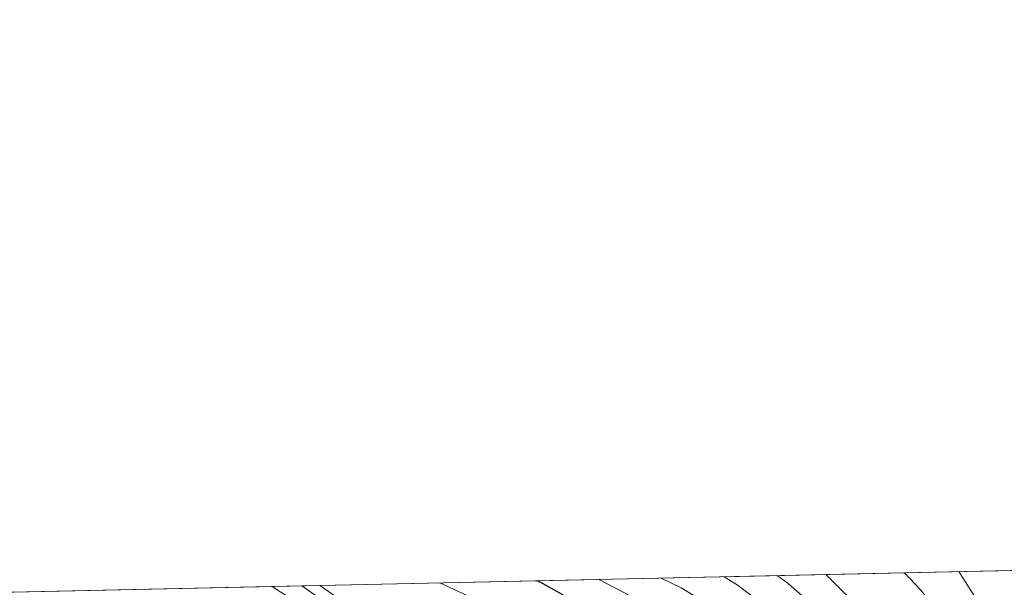
# Model space of a CAD drawing. Units: metres. Extents: x 648134 to 655049, y 4739279 to 4744055.
# Drawn here: x 648565 to 648807, y 4743916 to 4744055 of the extents above; entities that cross this region are included whole.
import ezdxf

# ---------------------------------------------------------------- set-up
doc = ezdxf.new("R2010")
doc.units = ezdxf.units.M
doc.header["$MEASUREMENT"] = 0
doc.linetypes.add('DGN Style 3', pattern=[120.73964000000002, 86.24260000000001, -34.49704000000001])
for name, color, linetype, lineweight in [('Nivel 21', 7, 'Continuous', 0), ('Nivel 4', 7, 'Continuous', 0), ('Nivel 49', 7, 'Continuous', 0), ('Nivel 5', 7, 'Continuous', 0), ('Nivel 57', 7, 'Continuous', 0), ('Nivel 61', 7, 'Continuous', 0)]:
    doc.layers.add(name, color=color, linetype=linetype, lineweight=lineweight)

msp = doc.modelspace()

# ---------------------------------------------------------------- linework, layer by layer
at = {"layer": 'Nivel 21', "color": 7, "linetype": 'DGN Style 3', "lineweight": 0}
msp.add_polyline3d([(648650.0500000007, 4743905.76, 1109.37), (648634.7300000004, 4743916.359999999, 1108.1)], dxfattribs=at)
at = {"layer": 'Nivel 21', "color": 7, "linetype": 'Continuous', "lineweight": 0}
msp.add_polyline3d([(648651.4800000004, 4743907.960000001, 1109.37), (648639.1999999993, 4743916.460000001, 1108.35)], dxfattribs=at)
at = {"layer": 'Nivel 4', "color": 30, "linetype": 'Continuous', "lineweight": 30, "flags": 128}
for points, elevation in [([(648816.9699999988, 4743868.029999999), (648801.2800000012, 4743880.17), (648773.3999999985, 4743909.380000001), (648763.5599999987, 4743919.140000001), (648763.5399999991, 4743919.16)], 1075), ([(648811.5799999982, 4743785.439999999), (648802.3599999994, 4743812.98), (648798.1600000001, 4743822.119999999), (648792.8900000006, 4743830.68), (648763.0799999982, 4743868.65), (648759.6600000001, 4743872.290000001), (648752.0500000007, 4743879.59), (648744.4499999993, 4743886.08), (648731.9600000009, 4743894.99), (648714.7899999991, 4743905.25), (648693.5399999991, 4743917.220000001), (648692.629999999, 4743917.619999999)], 1100)]:
    msp.add_lwpolyline(points, dxfattribs=dict(at, elevation=elevation))
at = {"layer": 'Nivel 49', "color": 7, "linetype": 'Continuous', "lineweight": 0, "extrusion": (0.2903363544487151, 0.006319821508474186, 0.9569037888636094), "elevation": 219364.8302732307, "flags": 128}
msp.add_lwpolyline([(4728677.252733508, -719198.8242900707), (4728677.252733508, -719004.8194519877)], dxfattribs=at)
at = {"layer": 'Nivel 49', "color": 7, "linetype": 'Continuous', "lineweight": 0, "extrusion": (0.1875776258515565, 0.08816467369577961, 0.9782850426087533), "elevation": 540999.2382734511, "flags": 128}
msp.add_lwpolyline([(4017416.457294967, -2548167.087215148), (4017619.394866934, -2547699.567582957), (4017502.265161298, -2547646.398683611)], dxfattribs=at)
at = {"layer": 'Nivel 49', "color": 7, "linetype": 'Continuous', "lineweight": 0, "extrusion": (-0.05581325487630851, -0.001248618677322338, 0.9984404446593251), "elevation": -41019.38622113955, "flags": 128}
msp.add_lwpolyline([(-4728222.478369148, 753463.3532389291), (-4728222.478369147, 753458.8751366548)], dxfattribs=at)
at = {"layer": 'Nivel 5', "color": 30, "linetype": 'Continuous', "lineweight": 0, "flags": 128}
for points, elevation in [([(648815.8299999982, 4743842.67), (648806.6099999994, 4743854.540000001), (648792.9800000004, 4743866.67), (648779.7800000012, 4743882.07), (648767.2399999984, 4743894.98), (648759.6900000013, 4743902.17), (648752.6600000001, 4743908.24), (648742.0399999991, 4743916.5), (648738.5599999987, 4743918.619999999)], 1085), ([(648761.1400000006, 4743910.970000001), (648754.2899999991, 4743916.92), (648751.6400000006, 4743918.9)], 1080), ([(648896.2899999991, 4743686.720000001), (648899.1999999993, 4743704.890000001), (648901.0799999982, 4743720.779999999), (648901.6400000006, 4743737.23), (648901.370000001, 4743749.290000001), (648900.8000000007, 4743757.869999999), (648897.5399999991, 4743784.449999999), (648895.8500000015, 4743793.5), (648892.8599999994, 4743804.130000001), (648890.9699999988, 4743808.75), (648885.7199999988, 4743817.99), (648877.8399999999, 4743828.630000001), (648874.0100000016, 4743831.85), (648862.2899999991, 4743839.029999999), (648855.6900000013, 4743842.550000001), (648841.2199999988, 4743851.84), (648831.75, 4743861.6), (648827.6900000013, 4743866.27), (648798.6799999997, 4743899.140000001), (648790.0399999991, 4743911.42), (648786.9400000013, 4743915.34), (648782.8900000006, 4743919.59)], 1070), ([(648914.5199999996, 4743761.08), (648913.0599999987, 4743775.66), (648910.8299999982, 4743791.83), (648906.3299999982, 4743807.540000001), (648904.4499999993, 4743812.15), (648902.0799999982, 4743816.58), (648899.1099999994, 4743821.85), (648897.1700000018, 4743824.560000001), (648888.1499999985, 4743834.609999999), (648884.0300000012, 4743837.449999999), (648866.4600000009, 4743846.390000001), (648859.2199999988, 4743849.74), (648845.6400000006, 4743857.91), (648841.1799999997, 4743862.550000001), (648837.4400000013, 4743865.880000001), (648833.120000001, 4743870.73), (648812.120000001, 4743894.91), (648796.2600000016, 4743919.880000001)], 1065), ([(648635.7600000016, 4743910.83), (648627.5, 4743916.199999999)], 1110), ([(648682.3000000007, 4743910.810000001), (648668.6700000018, 4743917.1)], 1105), ([(648809.2399999984, 4743819.540000001), (648802.3000000007, 4743831.810000001), (648799.5500000007, 4743835.99), (648793.3000000007, 4743843.83), (648784.6900000013, 4743853.16), (648768.6400000006, 4743873.119999999), (648760.9800000004, 4743881.01), (648753.3999999985, 4743888.18), (648749.5300000012, 4743891.439999999), (648736.6600000001, 4743901.16), (648723.9699999988, 4743909.050000001), (648715.620000001, 4743913.810000001), (648707.75, 4743917.949999999)], 1095), ([(648809.0599999987, 4743837.24), (648803.1799999997, 4743845.359999999), (648799.9600000009, 4743849.18), (648788.8399999999, 4743859.92), (648774.2199999988, 4743877.6), (648758.4499999993, 4743893.4), (648750.7399999984, 4743899.98), (648741.3599999994, 4743907.33), (648737.2600000016, 4743910.199999999), (648727.9699999988, 4743915.880000001), (648723.120000001, 4743918.279999999)], 1090)]:
    msp.add_lwpolyline(points, dxfattribs=dict(at, elevation=elevation))
at = {"layer": 'Nivel 57', "color": 92, "linetype": 'DGN Style 3', "lineweight": 0}
msp.add_polyline3d([(648824.8000000007, 4743920.5, 1052.01), (648639.1999999993, 4743916.460000001, 1108.35), (648634.7300000004, 4743916.359999999, 1108.1), (648134.4800000004, 4743905.470000001, 1205)], dxfattribs=at)
at = {"layer": 'Nivel 61', "color": 7, "linetype": 'Continuous', "lineweight": 0, "flags": 128}
msp.add_lwpolyline([(648233.9400000013, 4739278.84), (651641.6499999985, 4739352.98), (655049.3599999994, 4739428.82), (654997.2600000016, 4741742.15), (654945.129999999, 4744055.49), (651539.8000000007, 4743979.619999999), (648134.4800000004, 4743905.470000001), (648184.2100000009, 4741592.16)], close=True, dxfattribs=at)

doc.saveas('drawing.dxf')
